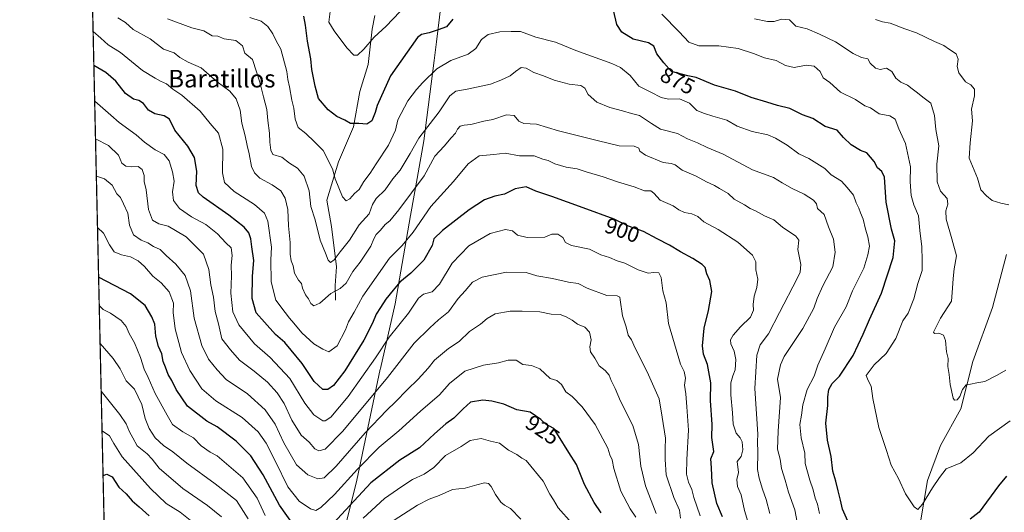
# Model space of a CAD drawing. Units: metres. Extents: x 655309 to 658776, y 4725549 to 4727940.
# Drawn here: x 655309 to 655757, y 4726158 to 4726381 of the extents above; entities that cross this region are included whole.
import ezdxf
from ezdxf.enums import TextEntityAlignment as Align

# ---------------------------------------------------------------- set-up
doc = ezdxf.new("R2010")
doc.units = ezdxf.units.M
doc.header["$MEASUREMENT"] = 0
doc.linetypes.add('TRAZOS', pattern=[0.75, 0.5, -0.25])
for name, color, linetype, lineweight in [('Arbolado forestal', 92, 'TRAZOS', 0), ('Arbolado forestal CxS', 92, 'Continuous', 0), ('Comarca CxS', 133, 'Continuous', 0), ('Comunidad Autónoma CxS', 142, 'Continuous', 0), ('Corriente natural lineal', 142, 'Continuous', 13), ('Curva de nivel maestra', 36, 'Continuous', 30), ('Curva de nivel normal', 36, 'Continuous', 0), ('Entidad de ámbito territorial', 19, 'Continuous', 0), ('Entidad de ámbito territorial CxS', 92, 'Continuous', 0), ('Espacio natural protegido CxS', 2, 'Continuous', 0), ('Municipio', 9, 'Continuous', 13), ('Municipio CxS', 142, 'Continuous', 0), ('Provincia CxS', 1, 'Continuous', 0), ('Rótulo de curva de nivel directora', 19, 'Continuous', 0), ('Texto cartográfico', 19, 'Continuous', 0)]:
    doc.layers.add(name, color=color, linetype=linetype, lineweight=lineweight)
doc.styles.add('Arial', font='txt', dxfattribs={"height": 0.2})

# ---------------------------------------------------------------- blocks, each defined once
blk = doc.blocks.new('*U150')
at = {"layer": 'Arbolado forestal CxS', "color": 92, "linetype": 'Continuous', "lineweight": 0}
blk.add_polyline3d([(655350.81, 4726021.17, 987.4), (655341.41, 4726439.86, 885.38)], dxfattribs=at)
blk = doc.blocks.new('*U168')
at = {"layer": 'Curva de nivel normal', "color": 36, "linetype": 'Continuous', "lineweight": 0}
blk.add_polyline3d([(655609.8, 4726155.06, 910), (655609.4, 4726158.66, 910), (655606.7, 4726164.49, 910), (655603.3, 4726174.74, 910), (655602.9, 4726181.68, 910), (655602.82, 4726186.52, 910), (655602.95, 4726191.35, 910), (655601.53, 4726200.85, 910), (655600.06, 4726209.18, 910), (655594.66, 4726221.52, 910), (655589.13, 4726232.21, 910), (655587.48, 4726235.96, 910), (655586.04, 4726238.21, 910), (655585.11, 4726241.85, 910), (655583.44, 4726246.85, 910), (655582.44, 4726254.23, 910), (655582.15, 4726255.46, 910), (655581.07, 4726255.92, 910), (655576.28, 4726256.08, 910), (655567.38, 4726259.51, 910), (655563.34, 4726261.6, 910), (655558.92, 4726262.24, 910), (655551.59, 4726263.92, 910), (655544.43, 4726265.12, 910), (655539.6, 4726266.63, 910), (655530.76, 4726266.79, 910), (655519.59, 4726264.54, 910), (655515.27, 4726262.18, 910), (655511.9, 4726258.33, 910), (655508.7, 4726254.85, 910), (655504.36, 4726248.74, 910), (655499.88, 4726245.07, 910), (655495.83, 4726241.4, 910), (655488.81, 4726234.52, 910), (655476.68, 4726218.85, 910), (655456.26, 4726194.52, 910), (655448.24, 4726186.44, 910), (655445.38, 4726185.58, 910), (655443.55, 4726186.55, 910), (655441, 4726189.54, 910), (655437.41, 4726192.76, 910), (655433.21, 4726199.48, 910), (655429.72, 4726207.11, 910), (655426.56, 4726212, 910), (655422.16, 4726216.75, 910), (655416.07, 4726221.83, 910), (655409.39, 4726226.79, 910), (655405.27, 4726231.43, 910), (655401.38, 4726236.45, 910), (655399.8, 4726243.26, 910), (655398.33, 4726248.85, 910), (655397.51, 4726255.44, 910), (655396.4, 4726260.98, 910), (655395.38, 4726267.92, 910), (655392.94, 4726274.84, 910), (655388.91, 4726279.01, 910), (655385.1, 4726282.75, 910), (655380.25, 4726285.7, 910), (655377, 4726287.59, 910), (655372.72, 4726288.63, 910), (655369.78, 4726290.32, 910), (655368.02, 4726295.18, 910), (655366.9, 4726304.17, 910), (655366.09, 4726307.97, 910), (655366.1, 4726310.64, 910), (655365.19, 4726313.32, 910), (655363.29, 4726314.69, 910), (655360.24, 4726314.5, 910), (655357.69, 4726314.86, 910), (655355.91, 4726316.31, 910), (655354.34, 4726319.84, 910), (655349.9, 4726324.22, 910), (655343.94, 4726327.21, 910)], dxfattribs=at)
blk = doc.blocks.new('*U169')
at = {"layer": 'Curva de nivel normal', "color": 36, "linetype": 'Continuous', "lineweight": 0}
blk.add_polyline3d([(655343.55, 4726344.46, 905), (655350.86, 4726337.98, 905), (655354.75, 4726334.66, 905), (655362.42, 4726329.06, 905), (655366.24, 4726325.77, 905), (655370.97, 4726322.32, 905), (655375.18, 4726320.21, 905), (655377.46, 4726317.3, 905), (655378.86, 4726312.29, 905), (655379.74, 4726308.12, 905), (655378.98, 4726303.23, 905), (655379.38, 4726299.3, 905), (655382.11, 4726295.7, 905), (655387.62, 4726291.87, 905), (655394.07, 4726288.38, 905), (655399.34, 4726284.14, 905), (655403.12, 4726280.09, 905), (655405.52, 4726277.77, 905), (655405.99, 4726274.27, 905), (655405.6, 4726269.94, 905), (655405.69, 4726265.1, 905), (655405.46, 4726257.2, 905), (655406.4, 4726248.79, 905), (655408.99, 4726242.78, 905), (655416.24, 4726234.16, 905), (655423.34, 4726227.93, 905), (655432.17, 4726218.42, 905), (655438.99, 4726207.31, 905), (655443.1, 4726201.94, 905), (655447.23, 4726199.28, 905), (655448.36, 4726199.22, 905), (655450.91, 4726200.96, 905), (655458.8, 4726210.33, 905), (655471.24, 4726227.77, 905), (655477.42, 4726237.24, 905), (655486.21, 4726248.17, 905), (655490.7, 4726254.9, 905), (655493.04, 4726256.72, 905), (655497, 4726257.88, 905), (655500.24, 4726261.23, 905), (655506.02, 4726270.8, 905), (655513.64, 4726278.76, 905), (655523.28, 4726284.35, 905), (655530.32, 4726286.16, 905), (655533.38, 4726285.57, 905), (655535.64, 4726283.59, 905), (655540.1, 4726282.49, 905), (655548.15, 4726282.63, 905), (655551.39, 4726283.99, 905), (655554.04, 4726284.05, 905), (655556.26, 4726282.51, 905), (655557.59, 4726280.17, 905), (655560.33, 4726278.88, 905), (655568.44, 4726277.24, 905), (655573.58, 4726274.58, 905), (655577.5, 4726273.44, 905), (655581.05, 4726271.93, 905), (655584.47, 4726270.89, 905), (655590.62, 4726267.84, 905), (655595.14, 4726266.23, 905), (655597.68, 4726266.6, 905), (655599.95, 4726266.38, 905), (655601.08, 4726264.34, 905), (655601.77, 4726258.34, 905), (655603.32, 4726252.78, 905), (655604.35, 4726243.36, 905), (655609.72, 4726224.91, 905), (655611.45, 4726221.71, 905), (655612, 4726218.59, 905), (655611.6, 4726215.37, 905), (655612.28, 4726211.57, 905), (655612.6, 4726205.65, 905), (655613.36, 4726194.97, 905), (655612.62, 4726181.66, 905), (655612.56, 4726175.03, 905), (655613.48, 4726171.46, 905), (655614.95, 4726168.1, 905), (655615.9, 4726164.38, 905), (655618.69, 4726156.15, 905)], dxfattribs=at)
blk = doc.blocks.new('*U173')
at = {"layer": 'Curva de nivel normal', "color": 36, "linetype": 'Continuous', "lineweight": 0}
blk.add_polyline3d([(655376.62, 4726381.78, 885), (655387.66, 4726377.63, 885), (655393.1, 4726376.28, 885), (655396.9, 4726374.07, 885), (655399.5, 4726373.9, 885), (655402.36, 4726372.72, 885), (655407.66, 4726371.99, 885), (655410.8, 4726369.5, 885), (655411.81, 4726366.2, 885), (655415.24, 4726363.28, 885), (655417.02, 4726357.74, 885), (655418.68, 4726353.05, 885), (655420.29, 4726346.28, 885), (655421.86, 4726340.59, 885), (655422.3, 4726335.54, 885), (655422.94, 4726329.89, 885), (655423.09, 4726325.77, 885), (655423.66, 4726322.17, 885), (655424.54, 4726320.1, 885), (655428.65, 4726318.9, 885), (655432.06, 4726316.31, 885), (655435.69, 4726313.94, 885), (655438.79, 4726310.37, 885), (655441.09, 4726303.71, 885), (655441.86, 4726296.51, 885), (655443.83, 4726290.57, 885), (655446.1, 4726281.3, 885), (655448.52, 4726275.44, 885), (655449.63, 4726272.21, 885), (655450.66, 4726271.13, 885), (655452.36, 4726272.33, 885), (655455.05, 4726275.99, 885), (655459.43, 4726281.28, 885), (655463.83, 4726288.21, 885), (655468.23, 4726293.3, 885), (655469.75, 4726297.41, 885), (655471.46, 4726300.17, 885), (655475.52, 4726304.17, 885), (655479.13, 4726309.17, 885), (655482.39, 4726313.1, 885), (655486.88, 4726320.57, 885), (655490.9, 4726327.6, 885), (655500.1, 4726339.49, 885), (655505, 4726346.87, 885), (655507.76, 4726348.88, 885), (655512.88, 4726349.77, 885), (655523.5, 4726352.15, 885), (655528.17, 4726353.94, 885), (655532.4, 4726355.84, 885), (655534.77, 4726357.89, 885), (655537.37, 4726359.67, 885), (655539.68, 4726359.32, 885), (655543.13, 4726357.42, 885), (655547.51, 4726355.92, 885), (655552.37, 4726353.99, 885), (655559.22, 4726352.14, 885), (655564.56, 4726351.47, 885), (655566.32, 4726350.24, 885), (655567.77, 4726347.35, 885), (655571.81, 4726343.95, 885), (655577.63, 4726341.45, 885), (655583.46, 4726340.04, 885), (655587.45, 4726338.77, 885), (655591.12, 4726337.83, 885), (655596.59, 4726334.28, 885), (655600.76, 4726331.73, 885), (655608.42, 4726329.75, 885), (655613.02, 4726327.26, 885), (655617.45, 4726325.44, 885), (655621.89, 4726323.35, 885), (655629.12, 4726320.28, 885), (655642.52, 4726313.22, 885), (655652.1, 4726309.79, 885), (655656, 4726307.35, 885), (655660.5, 4726304.68, 885), (655665.94, 4726302.19, 885), (655670.26, 4726299.5, 885), (655671.59, 4726297.84, 885), (655672.11, 4726295.69, 885), (655675.05, 4726292.96, 885), (655677.05, 4726287.29, 885), (655679.29, 4726281.7, 885), (655680.15, 4726275.84, 885), (655678.96, 4726269.18, 885), (655674.52, 4726260.61, 885), (655671.91, 4726254.84, 885), (655670.44, 4726250.34, 885), (655665.32, 4726241.11, 885), (655656.87, 4726228.52, 885), (655655.18, 4726224.73, 885), (655653.91, 4726218.16, 885), (655655.19, 4726209.85, 885), (655654.11, 4726194.59, 885), (655653.95, 4726186.42, 885), (655655.15, 4726181.82, 885), (655655.63, 4726177.55, 885), (655657.42, 4726172.32, 885), (655658.85, 4726166.88, 885), (655661.74, 4726158.85, 885), (655663.32, 4726150.85, 885)], dxfattribs=at)
blk = doc.blocks.new('*U176')
at = {"layer": 'Curva de nivel normal', "color": 36, "linetype": 'Continuous', "lineweight": 0}
blk.add_polyline3d([(655698.38, 4726381.49, 860), (655701.55, 4726380.43, 860), (655705.12, 4726379.78, 860), (655711.68, 4726377.26, 860), (655717.08, 4726375.34, 860), (655725.22, 4726371.47, 860), (655729.44, 4726369.66, 860), (655732.06, 4726367.85, 860), (655735.11, 4726365.88, 860), (655736.01, 4726363.52, 860), (655735.56, 4726360.17, 860), (655736.29, 4726357.24, 860), (655739.32, 4726353.15, 860), (655741.8, 4726351.76, 860), (655743.44, 4726349.89, 860), (655743.41, 4726346.84, 860), (655742.11, 4726340.76, 860), (655742.57, 4726335.53, 860), (655741.46, 4726325.43, 860), (655740.97, 4726318.56, 860), (655744.83, 4726309.4, 860), (655746.29, 4726304.16, 860), (655748.9, 4726301.47, 860), (655751.43, 4726299.35, 860), (655755.43, 4726298.01, 860), (655759.03, 4726297.28, 860)], dxfattribs=at)
blk = doc.blocks.new('*U180')
at = {"layer": 'Curva de nivel normal', "color": 36, "linetype": 'Continuous', "lineweight": 0}
blk.add_polyline3d([(655589.46, 4726155.52, 920), (655586.92, 4726159.23, 920), (655582.68, 4726167.29, 920), (655579.54, 4726177.57, 920), (655578.78, 4726181.47, 920), (655577.73, 4726183.85, 920), (655576.78, 4726186.76, 920), (655570.94, 4726197.53, 920), (655565.06, 4726205.65, 920), (655560.58, 4726210.22, 920), (655557.62, 4726212.36, 920), (655555.73, 4726215.7, 920), (655553.58, 4726217.5, 920), (655550.6, 4726218.53, 920), (655545.86, 4726222.79, 920), (655542.06, 4726224.32, 920), (655538.16, 4726224.75, 920), (655535.06, 4726226.84, 920), (655531.53, 4726226.8, 920), (655527.08, 4726225.53, 920), (655520.21, 4726224.49, 920), (655511.8, 4726221.76, 920), (655504.79, 4726216.24, 920), (655500.31, 4726211.02, 920), (655491.59, 4726203.7, 920), (655481.84, 4726194.74, 920), (655472.91, 4726187.23, 920), (655463.04, 4726177.27, 920), (655452.56, 4726165.74, 920), (655446.34, 4726159.88, 920), (655444.07, 4726158.54, 920), (655441.63, 4726159.22, 920), (655436.51, 4726162.77, 920), (655431.32, 4726169.25, 920), (655425.8, 4726180.78, 920), (655421.48, 4726189.17, 920), (655417.79, 4726194.27, 920), (655410.59, 4726200.72, 920), (655398.65, 4726208.25, 920), (655392.22, 4726213.82, 920), (655386.83, 4726222.09, 920), (655383.06, 4726230.32, 920), (655380.06, 4726240.98, 920), (655379.2, 4726248.46, 920), (655379.35, 4726252.61, 920), (655377.44, 4726257.76, 920), (655373.72, 4726261.86, 920), (655370, 4726264.93, 920), (655366.19, 4726269.26, 920), (655363.31, 4726271.85, 920), (655359.76, 4726273.77, 920), (655355.7, 4726274.6, 920), (655352.37, 4726275.94, 920), (655350.28, 4726279.18, 920), (655347.52, 4726284.41, 920), (655344.84, 4726287.02, 920)], dxfattribs=at)
blk = doc.blocks.new('*U187')
at = {"layer": 'Curva de nivel normal', "color": 36, "linetype": 'Continuous', "lineweight": 0}
blk.add_polyline3d([(655642.62, 4726145.92, 895), (655638.82, 4726158.47, 895), (655637.32, 4726165.69, 895), (655635.74, 4726169.46, 895), (655635.34, 4726172.67, 895), (655636.11, 4726175.85, 895), (655635.6, 4726180.81, 895), (655637.33, 4726183.1, 895), (655638.16, 4726186.06, 895), (655637.84, 4726189.64, 895), (655636.91, 4726191.5, 895), (655635.05, 4726193.64, 895), (655633.78, 4726197.7, 895), (655633.42, 4726202.84, 895), (655632.63, 4726211.01, 895), (655632.69, 4726216.5, 895), (655633.56, 4726219.68, 895), (655634.71, 4726222.44, 895), (655635.01, 4726227.05, 895), (655634.26, 4726230.86, 895), (655632.69, 4726234.15, 895), (655632.52, 4726235.97, 895), (655633.7, 4726238.18, 895), (655637.09, 4726241.97, 895), (655641.54, 4726246.27, 895), (655643.02, 4726249.43, 895), (655642.86, 4726252.13, 895), (655643.3, 4726255.85, 895), (655644.51, 4726259.78, 895), (655644.87, 4726263.58, 895), (655644.08, 4726267.78, 895), (655643.97, 4726271.45, 895), (655642.47, 4726274.39, 895), (655635.91, 4726280.43, 895), (655626.93, 4726286.18, 895), (655620.36, 4726289.61, 895), (655617.71, 4726291.96, 895), (655615, 4726293.25, 895), (655611.58, 4726293.82, 895), (655609, 4726295.05, 895), (655606.45, 4726296.83, 895), (655600.59, 4726299.48, 895), (655597.75, 4726302.66, 895), (655596.24, 4726303.62, 895), (655593.42, 4726303.66, 895), (655588.72, 4726305.53, 895), (655581.09, 4726307.82, 895), (655574.72, 4726310.06, 895), (655566.88, 4726312.25, 895), (655562.82, 4726313.66, 895), (655557.86, 4726314.41, 895), (655552.66, 4726315.9, 895), (655549.67, 4726317.5, 895), (655547.18, 4726318.1, 895), (655543.27, 4726319.52, 895), (655536.66, 4726319.51, 895), (655530.09, 4726320.74, 895), (655524.92, 4726320.1, 895), (655518.26, 4726319.59, 895), (655513.26, 4726315.9, 895), (655506.59, 4726307.96, 895), (655496.26, 4726296.56, 895), (655488.26, 4726284.93, 895), (655483.26, 4726278.81, 895), (655477.59, 4726273.06, 895), (655465.46, 4726255.9, 895), (655461.48, 4726248.52, 895), (655458.87, 4726244.18, 895), (655457.58, 4726240.56, 895), (655453.72, 4726233.33, 895), (655449.93, 4726230.54, 895), (655447.29, 4726231.81, 895), (655443.2, 4726234.19, 895), (655437.71, 4726239.24, 895), (655434.09, 4726243.64, 895), (655432.04, 4726245.9, 895), (655430.16, 4726248.47, 895), (655425.92, 4726253.96, 895), (655423.73, 4726262.32, 895), (655423.54, 4726272.35, 895), (655423.89, 4726278.05, 895), (655422.28, 4726289.86, 895), (655420.72, 4726293.5, 895), (655416.17, 4726297.52, 895), (655407, 4726303.36, 895), (655402.5, 4726307.51, 895), (655401.6, 4726311.84, 895), (655401.8, 4726322.6, 895), (655399.85, 4726329.89, 895), (655396.07, 4726334.31, 895), (655391.52, 4726339.81, 895), (655383.1, 4726347.04, 895), (655379.08, 4726349.81, 895), (655376.16, 4726352.23, 895), (655373.41, 4726353.48, 895), (655371, 4726354.83, 895), (655365.21, 4726358.28, 895), (655355.22, 4726366.47, 895), (655349.71, 4726369.96, 895), (655346.42, 4726372.96, 895), (655342.84, 4726376.01, 895)], dxfattribs=at)
blk = doc.blocks.new('*U190')
at = {"layer": 'Curva de nivel normal', "color": 36, "linetype": 'Continuous', "lineweight": 0}
blk.add_polyline3d([(655598.75, 4726157.22, 915), (655593.85, 4726169.78, 915), (655591.72, 4726178.65, 915), (655590.76, 4726188.46, 915), (655588.08, 4726197.08, 915), (655582.59, 4726208.17, 915), (655580.11, 4726213.85, 915), (655578.28, 4726217.54, 915), (655577.36, 4726220, 915), (655575.59, 4726222.06, 915), (655572.81, 4726224.23, 915), (655570.89, 4726227.68, 915), (655568.94, 4726230.62, 915), (655568.57, 4726232.83, 915), (655569.27, 4726236.03, 915), (655568.46, 4726239.53, 915), (655566.34, 4726241.7, 915), (655563.05, 4726243.13, 915), (655560.56, 4726244.91, 915), (655557.79, 4726246.41, 915), (655555.16, 4726247.58, 915), (655551.07, 4726247.68, 915), (655545.82, 4726248.74, 915), (655537.78, 4726249.04, 915), (655532.34, 4726249.08, 915), (655525.64, 4726247.78, 915), (655521.92, 4726245.75, 915), (655518.96, 4726243.15, 915), (655513.92, 4726239.74, 915), (655509.26, 4726235.26, 915), (655504.32, 4726232.03, 915), (655497.99, 4726226.72, 915), (655495.1, 4726223.11, 915), (655490.63, 4726218.13, 915), (655485.5, 4726213.38, 915), (655480.27, 4726207.92, 915), (655476.26, 4726204.14, 915), (655466.51, 4726193.76, 915), (655453.28, 4726178.59, 915), (655447.84, 4726173.29, 915), (655445.04, 4726172.88, 915), (655440.4, 4726174.74, 915), (655435.28, 4726179.24, 915), (655429.59, 4726189.2, 915), (655425.65, 4726197.66, 915), (655420.99, 4726204.17, 915), (655412.93, 4726211.44, 915), (655403.26, 4726218.01, 915), (655399.16, 4726222.43, 915), (655395.35, 4726227.17, 915), (655392.24, 4726233.42, 915), (655388.72, 4726245.82, 915), (655387.12, 4726258.3, 915), (655384.64, 4726265.23, 915), (655380.38, 4726270.42, 915), (655376.06, 4726274.36, 915), (655373.32, 4726277.05, 915), (655370.23, 4726278.4, 915), (655367.75, 4726280, 915), (655364.62, 4726281.2, 915), (655361.26, 4726283.62, 915), (655359.3, 4726288.07, 915), (655358.56, 4726293.51, 915), (655356.58, 4726297.71, 915), (655355.34, 4726300.63, 915), (655353.58, 4726302.36, 915), (655351.48, 4726306.23, 915), (655347.95, 4726309.12, 915), (655344.32, 4726310.27, 915)], dxfattribs=at)
blk = doc.blocks.new('*U193')
at = {"layer": 'Curva de nivel normal', "color": 36, "linetype": 'Continuous', "lineweight": 0}
blk.add_polyline3d([(655757.65, 4726222.28, 865), (655753.68, 4726219.98, 865), (655748.14, 4726217.06, 865), (655744.41, 4726216.42, 865), (655741.65, 4726215.92, 865), (655739.6, 4726215.53, 865), (655737.9, 4726213.52, 865), (655736.72, 4726210.31, 865), (655735.47, 4726208.72, 865), (655734.35, 4726208.64, 865), (655733.77, 4726209.49, 865), (655732.41, 4726215.67, 865), (655731.9, 4726220.28, 865), (655731.25, 4726223.93, 865), (655731.42, 4726227.52, 865), (655730.64, 4726230.64, 865), (655730.23, 4726235.74, 865), (655729.38, 4726238.17, 865), (655727.24, 4726239.09, 865), (655725.25, 4726238.9, 865), (655724.85, 4726239.48, 865), (655728, 4726245.85, 865), (655732.92, 4726253.52, 865), (655733.35, 4726259.52, 865), (655733.74, 4726263.88, 865), (655734.19, 4726268.32, 865), (655735.17, 4726274.12, 865), (655733.06, 4726281.9, 865), (655730.57, 4726290.82, 865), (655730.31, 4726294.57, 865), (655731.32, 4726297.6, 865), (655730.92, 4726300.17, 865), (655727.89, 4726303.47, 865), (655726.49, 4726307.69, 865), (655726.32, 4726315.71, 865), (655727.2, 4726324.06, 865), (655725.91, 4726331.5, 865), (655725.28, 4726337.86, 865), (655723.55, 4726343.52, 865), (655720, 4726346.22, 865), (655717.46, 4726348.23, 865), (655715.04, 4726349.92, 865), (655712.94, 4726351.7, 865), (655709.88, 4726353.04, 865), (655707.64, 4726354.77, 865), (655705.82, 4726357.81, 865), (655703.44, 4726359.34, 865), (655700.53, 4726358.77, 865), (655698.36, 4726359.31, 865), (655696.01, 4726361.69, 865), (655694.96, 4726363.57, 865), (655692.04, 4726364.14, 865), (655688.34, 4726365.98, 865), (655680.3, 4726371.4, 865), (655672.92, 4726374.84, 865), (655667.3, 4726377.21, 865), (655662.25, 4726378.5, 865), (655659.36, 4726381.28, 865), (655655.71, 4726381.64, 865), (655652.38, 4726380.63, 865), (655649.3, 4726380.55, 865), (655643.44, 4726381.84, 865)], dxfattribs=at)
blk = doc.blocks.new('*U196')
at = {"layer": 'Curva de nivel normal', "color": 36, "linetype": 'Continuous', "lineweight": 0}
for points in [[(655759.59, 4726199.29, 870), (655749.9, 4726192.33, 870), (655742.86, 4726184.64, 870), (655737.21, 4726180.18, 870), (655730.61, 4726177.44, 870), (655727.44, 4726173.52, 870), (655724.25, 4726168.77, 870), (655719.74, 4726161.34, 870), (655717.69, 4726158.99, 870), (655716.04, 4726160.12, 870), (655712.12, 4726166.05, 870), (655708.81, 4726173.07, 870), (655705.54, 4726179.13, 870), (655703.48, 4726185.74, 870), (655699.99, 4726196.25, 870), (655697.23, 4726209.34, 870), (655696.39, 4726215.04, 870), (655695.1, 4726217.54, 870), (655694.11, 4726219.85, 870), (655697.82, 4726224.59, 870), (655703.29, 4726229.76, 870), (655707.64, 4726236.59, 870), (655710.91, 4726244.59, 870), (655713.22, 4726248.07, 870), (655715.82, 4726254.58, 870), (655717.67, 4726261.52, 870), (655719.6, 4726267.52, 870), (655719.7, 4726272.18, 870), (655719.52, 4726278.17, 870), (655718.5, 4726285.65, 870), (655717.9, 4726292.38, 870), (655715.77, 4726297.35, 870), (655714.62, 4726301.54, 870), (655714.18, 4726307.77, 870), (655714.27, 4726314.52, 870), (655712, 4726325.09, 870), (655708.98, 4726331.75, 870), (655707.42, 4726336.14, 870), (655704.99, 4726337.73, 870), (655700.1, 4726338.68, 870), (655696.16, 4726341.42, 870), (655693.61, 4726342.25, 870), (655689.28, 4726345.21, 870), (655682.44, 4726348.4, 870), (655677.69, 4726352.88, 870), (655674.68, 4726354.92, 870), (655673.23, 4726357.81, 870), (655670.52, 4726360.31, 870), (655666.95, 4726360.69, 870), (655661.44, 4726359.63, 870), (655657.47, 4726360.54, 870), (655653.26, 4726362.79, 870), (655647.94, 4726364.09, 870), (655643.02, 4726365.99, 870), (655635.98, 4726368.24, 870), (655627.23, 4726369.48, 870), (655618.11, 4726369.53, 870), (655613.63, 4726371.24, 870), (655609.24, 4726375.88, 870), (655601.37, 4726383.82, 870)], [(655482.2, 4726385.02, 870), (655475.98, 4726378.51, 870), (655470.63, 4726373.43, 870), (655465.94, 4726368.06, 870), (655462.98, 4726365.35, 870), (655461.33, 4726365.34, 870), (655458.16, 4726368.61, 870), (655452.41, 4726376.37, 870), (655450.02, 4726380.28, 870), (655450.57, 4726385.15, 870)]]:
    blk.add_polyline3d(points, dxfattribs=at)
blk = doc.blocks.new('*U198')
at = {"layer": 'Curva de nivel normal', "color": 36, "linetype": 'Continuous', "lineweight": 0}
blk.add_polyline3d([(655650.41, 4726157.12, 890), (655648.75, 4726163.58, 890), (655646.99, 4726168.17, 890), (655645.57, 4726173.14, 890), (655644.76, 4726177.17, 890), (655645, 4726184.85, 890), (655644.75, 4726189.78, 890), (655644.96, 4726193.24, 890), (655643.62, 4726213.88, 890), (655644.44, 4726228.98, 890), (655646.04, 4726233.75, 890), (655649.81, 4726238.78, 890), (655654.81, 4726248.45, 890), (655662.81, 4726263.83, 890), (655664.14, 4726266.75, 890), (655664.41, 4726270.19, 890), (655663.12, 4726277.05, 890), (655663.62, 4726281.27, 890), (655662.24, 4726283.15, 890), (655656.14, 4726287.15, 890), (655652.2, 4726290.45, 890), (655647.92, 4726292.34, 890), (655643.92, 4726294.55, 890), (655641.4, 4726295.72, 890), (655638.84, 4726297.38, 890), (655634.23, 4726299.83, 890), (655631.46, 4726302.41, 890), (655627.46, 4726304.71, 890), (655625.25, 4726306.13, 890), (655621.62, 4726307.83, 890), (655616.92, 4726310.36, 890), (655610.54, 4726313.04, 890), (655607.37, 4726315.44, 890), (655605.5, 4726316.1, 890), (655601.91, 4726316.57, 890), (655593.94, 4726319.86, 890), (655591.38, 4726321.63, 890), (655590.87, 4726323.12, 890), (655588.72, 4726323.94, 890), (655581.98, 4726324.12, 890), (655572.59, 4726326.42, 890), (655554.36, 4726330.97, 890), (655544.32, 4726333.88, 890), (655538.52, 4726334.31, 890), (655536.33, 4726335.3, 890), (655534.17, 4726337.91, 890), (655530.7, 4726338.17, 890), (655524.56, 4726336.04, 890), (655520.48, 4726335.25, 890), (655514.52, 4726333.77, 890), (655511.4, 4726333.44, 890), (655509.65, 4726332.97, 890), (655508.42, 4726331.72, 890), (655507.58, 4726329.88, 890), (655505.5, 4726327.68, 890), (655502.34, 4726323.88, 890), (655498.1, 4726319.34, 890), (655493.23, 4726310.53, 890), (655481.83, 4726295.01, 890), (655477.62, 4726289.99, 890), (655475.6, 4726288.38, 890), (655473.52, 4726285.74, 890), (655471.41, 4726283.78, 890), (655470.37, 4726281.84, 890), (655469.09, 4726278.53, 890), (655464.25, 4726271.26, 890), (655460.84, 4726267.03, 890), (655457.82, 4726261.74, 890), (655455.16, 4726259.34, 890), (655450.82, 4726257.1, 890), (655445.87, 4726252.74, 890), (655443.16, 4726251.46, 890), (655441.84, 4726252.44, 890), (655440.71, 4726254.65, 890), (655439.44, 4726256.41, 890), (655437.94, 4726259.5, 890), (655437.53, 4726261.63, 890), (655436.19, 4726263.08, 890), (655434.44, 4726266.29, 890), (655433.83, 4726269.59, 890), (655432.84, 4726271.94, 890), (655432.35, 4726274.91, 890), (655432.35, 4726280.26, 890), (655431.68, 4726287.76, 890), (655431.29, 4726295.21, 890), (655430.19, 4726300.35, 890), (655428.1, 4726303.66, 890), (655424.22, 4726306.38, 890), (655418.66, 4726309.45, 890), (655416.22, 4726311.8, 890), (655414.78, 4726314.77, 890), (655413.8, 4726320.51, 890), (655412.92, 4726324.33, 890), (655411.97, 4726328.67, 890), (655410.42, 4726334.34, 890), (655409.68, 4726340.23, 890), (655407.8, 4726345.41, 890), (655404.96, 4726348.89, 890), (655399.26, 4726353.18, 890), (655391.92, 4726359.51, 890), (655385.97, 4726362.04, 890), (655382.3, 4726364.22, 890), (655379.72, 4726366.31, 890), (655374.9, 4726368, 890), (655368.8, 4726372.68, 890), (655360.99, 4726376.98, 890), (655357.54, 4726380.07, 890), (655354.11, 4726382.26, 890)], dxfattribs=at)
blk = doc.blocks.new('*U200')
at = {"layer": 'Curva de nivel normal', "color": 36, "linetype": 'Continuous', "lineweight": 0}
blk.add_polyline3d([(655672.97, 4726157.13, 880), (655672.06, 4726161.37, 880), (655670.96, 4726164.18, 880), (655670.16, 4726167.95, 880), (655668.5, 4726172.28, 880), (655667.57, 4726176.11, 880), (655666.39, 4726179.89, 880), (655666.37, 4726184.52, 880), (655664.66, 4726191.53, 880), (655663.97, 4726197.56, 880), (655664.73, 4726201.86, 880), (655665.37, 4726206.52, 880), (655667.31, 4726213.52, 880), (655670.57, 4726219.54, 880), (655672.28, 4726224.54, 880), (655675.57, 4726231.92, 880), (655679.82, 4726241.78, 880), (655685.1, 4726251.05, 880), (655687.95, 4726258.32, 880), (655693.18, 4726268.57, 880), (655694.89, 4726274.67, 880), (655695.62, 4726278.53, 880), (655694.98, 4726282.86, 880), (655693.84, 4726286.31, 880), (655692.86, 4726290.75, 880), (655691.63, 4726293.65, 880), (655690.78, 4726295.82, 880), (655689.59, 4726298.17, 880), (655688.48, 4726301.77, 880), (655685.57, 4726305.24, 880), (655682.94, 4726308.02, 880), (655678.31, 4726310.89, 880), (655675.4, 4726313.83, 880), (655671.75, 4726316.07, 880), (655668.08, 4726318.35, 880), (655663.52, 4726320.43, 880), (655658.26, 4726324.43, 880), (655652.91, 4726327.52, 880), (655649.54, 4726329.04, 880), (655642.35, 4726330.6, 880), (655635.49, 4726333.07, 880), (655630.82, 4726335.72, 880), (655624.46, 4726337.64, 880), (655620.63, 4726338.86, 880), (655617.26, 4726340.1, 880), (655613.82, 4726343.45, 880), (655609.38, 4726345.43, 880), (655604.27, 4726345.32, 880), (655601.05, 4726346.05, 880), (655596.24, 4726348.46, 880), (655590.93, 4726351.22, 880), (655586.97, 4726356.06, 880), (655582.47, 4726359.64, 880), (655578.57, 4726361.53, 880), (655562.16, 4726367.34, 880), (655552.92, 4726371.12, 880), (655544.07, 4726373.44, 880), (655537.1, 4726375.97, 880), (655532.83, 4726376.04, 880), (655527.72, 4726375.85, 880), (655522.31, 4726374.63, 880), (655519.42, 4726372.35, 880), (655516.74, 4726368.35, 880), (655513.26, 4726365.68, 880), (655505.41, 4726362.85, 880), (655499, 4726359.01, 880), (655492.69, 4726352.84, 880), (655489.78, 4726349.67, 880), (655485.93, 4726344.57, 880), (655481.27, 4726335.84, 880), (655480.26, 4726331.29, 880), (655477.13, 4726324.37, 880), (655471.46, 4726315.89, 880), (655468.76, 4726311.67, 880), (655465.89, 4726307.87, 880), (655463.79, 4726304.35, 880), (655461.62, 4726302.49, 880), (655459.51, 4726300.1, 880), (655457.8, 4726299.06, 880), (655456.24, 4726301, 880), (655452.87, 4726309.12, 880), (655451.58, 4726313.73, 880), (655447.33, 4726322, 880), (655443.5, 4726325.9, 880), (655439.57, 4726329.63, 880), (655436.07, 4726332.42, 880), (655434.61, 4726336.23, 880), (655434.1, 4726341.17, 880), (655433.14, 4726344.84, 880), (655432.06, 4726350.84, 880), (655431.27, 4726354.17, 880), (655430.89, 4726357.85, 880), (655428.14, 4726368.02, 880), (655426.04, 4726371.82, 880), (655424.48, 4726375.02, 880), (655422.26, 4726378.36, 880), (655419.24, 4726380.69, 880), (655414.11, 4726382.42, 880)], dxfattribs=at)
blk = doc.blocks.new('*U211')
at = {"layer": 'Curva de nivel maestra', "color": 36, "linetype": 'Continuous', "lineweight": 30}
for points in [[(655573.78, 4726157.48, 925), (655570.55, 4726162.15, 925), (655566.14, 4726170.4, 925), (655562.51, 4726179.44, 925), (655558.99, 4726184.91, 925), (655554.41, 4726192.44, 925), (655552.23, 4726195.83, 925), (655548.62, 4726197.78, 925), (655546.34, 4726199.9, 925), (655541.48, 4726203.15, 925), (655535.46, 4726204.28, 925), (655529.56, 4726206.76, 925), (655524.08, 4726208.24, 925), (655519.9, 4726208.62, 925), (655514.42, 4726207.72, 925), (655511.05, 4726204.61, 925), (655506.77, 4726200.45, 925), (655503.16, 4726197.87, 925), (655498.01, 4726193.4, 925), (655491.22, 4726187.02, 925), (655482.17, 4726181.31, 925), (655469.02, 4726171.12, 925), (655451.9, 4726152.6, 925)], [(655434.99, 4726150.54, 925), (655427.61, 4726160.95, 925), (655420.17, 4726174.76, 925), (655414.57, 4726183.36, 925), (655407.84, 4726189.99, 925), (655399.29, 4726196.54, 925), (655394.57, 4726199.12, 925), (655385.75, 4726205.95, 925), (655380.57, 4726213.46, 925), (655378.58, 4726217.59, 925), (655376.93, 4726220.22, 925), (655375.74, 4726223.66, 925), (655374.62, 4726226.22, 925), (655374.02, 4726229.65, 925), (655372.48, 4726232.95, 925), (655371.29, 4726237.62, 925), (655370.91, 4726243.11, 925), (655369.58, 4726246.52, 925), (655366.56, 4726251.58, 925), (655359.76, 4726256.96, 925), (655345.35, 4726264.49, 925)]]:
    blk.add_polyline3d(points, dxfattribs=at)
blk = doc.blocks.new('*U212')
at = {"layer": 'Curva de nivel maestra', "color": 36, "linetype": 'Continuous', "lineweight": 30}
blk.add_polyline3d([(655628.88, 4726155.65, 900), (655626.36, 4726161.73, 900), (655624.22, 4726171.14, 900), (655623.92, 4726177.96, 900), (655623.58, 4726181.96, 900), (655624.98, 4726185.34, 900), (655624.59, 4726187.5, 900), (655623.98, 4726191.68, 900), (655624.12, 4726197.52, 900), (655623.45, 4726208.52, 900), (655623.65, 4726216.52, 900), (655622.13, 4726224.85, 900), (655620.31, 4726229.53, 900), (655619.81, 4726233.22, 900), (655620.52, 4726241.36, 900), (655622.52, 4726249.34, 900), (655623.98, 4726257.9, 900), (655623.07, 4726262.99, 900), (655621.73, 4726265.99, 900), (655621, 4726268.79, 900), (655619.68, 4726270.27, 900), (655615.39, 4726272.94, 900), (655609.83, 4726275.94, 900), (655604.82, 4726279.07, 900), (655599.23, 4726281.81, 900), (655592.94, 4726285.14, 900), (655586.19, 4726287.69, 900), (655579.59, 4726290.87, 900), (655565.59, 4726295.88, 900), (655551.26, 4726301.06, 900), (655543.98, 4726303.47, 900), (655539.64, 4726305.45, 900), (655534.64, 4726304.55, 900), (655529.76, 4726302.23, 900), (655525.45, 4726301.24, 900), (655520.69, 4726299.56, 900), (655513.7, 4726294.99, 900), (655501.56, 4726285.63, 900), (655497.75, 4726281.84, 900), (655496.9, 4726278.84, 900), (655493.08, 4726272.18, 900), (655487.25, 4726266.25, 900), (655482.18, 4726262.25, 900), (655479.26, 4726258.54, 900), (655475.92, 4726254.41, 900), (655473.52, 4726250.69, 900), (655471.41, 4726247.62, 900), (655469.8, 4726243.52, 900), (655465.82, 4726235.85, 900), (655457.27, 4726221.97, 900), (655452.03, 4726215.24, 900), (655449.59, 4726213.42, 900), (655447.27, 4726213.47, 900), (655443.36, 4726217.08, 900), (655437.86, 4726225.2, 900), (655432.81, 4726231.32, 900), (655429.93, 4726234.73, 900), (655425.66, 4726238.46, 900), (655420.69, 4726244.09, 900), (655416.89, 4726248.33, 900), (655415.05, 4726254.85, 900), (655415.32, 4726264.85, 900), (655415.88, 4726272.01, 900), (655414.9, 4726278.17, 900), (655414.46, 4726281.84, 900), (655413.56, 4726284.63, 900), (655411.5, 4726287.18, 900), (655404.48, 4726292.63, 900), (655392.82, 4726300.77, 900), (655390.74, 4726302.75, 900), (655389.61, 4726306.05, 900), (655389.99, 4726312.58, 900), (655388.86, 4726318.78, 900), (655385.88, 4726323.92, 900), (655380, 4726331.22, 900), (655377.5, 4726336.19, 900), (655375.14, 4726337.8, 900), (655370.84, 4726338.67, 900), (655367.98, 4726340.31, 900), (655365.7, 4726343.39, 900), (655363.6, 4726344.73, 900), (655361.26, 4726345.27, 900), (655357.51, 4726347.88, 900), (655353.17, 4726353.43, 900), (655348.6, 4726357.45, 900), (655343.19, 4726360.61, 900)], dxfattribs=at)
blk = doc.blocks.new('*U214')
at = {"layer": 'Curva de nivel maestra', "color": 36, "linetype": 'Continuous', "lineweight": 30}
for points in [[(655757.94, 4726174.12, 875), (655754.39, 4726169.75, 875), (655745.59, 4726157.76, 875), (655741.5, 4726154.52, 875)], [(655685.81, 4726153.73, 875), (655683.49, 4726159.08, 875), (655682.58, 4726163.18, 875), (655681.39, 4726167.47, 875), (655680.44, 4726171.79, 875), (655678.97, 4726176.36, 875), (655678.24, 4726183, 875), (655676.6, 4726190.52, 875), (655675.9, 4726198.16, 875), (655676.75, 4726206.18, 875), (655676.72, 4726210.1, 875), (655677.18, 4726213.52, 875), (655678.77, 4726216.18, 875), (655682.02, 4726219.59, 875), (655688.24, 4726228.92, 875), (655692.87, 4726238.52, 875), (655695.67, 4726245.18, 875), (655701.16, 4726257.18, 875), (655706.4, 4726273.47, 875), (655707.18, 4726281.03, 875), (655705.73, 4726286.3, 875), (655703.24, 4726298.51, 875), (655702.44, 4726309.9, 875), (655701.33, 4726312.43, 875), (655699.38, 4726314.07, 875), (655697.76, 4726316.99, 875), (655694.42, 4726320.93, 875), (655691.56, 4726321.98, 875), (655687.32, 4726324.5, 875), (655683.95, 4726327.87, 875), (655680.98, 4726331.26, 875), (655675.6, 4726332.93, 875), (655669.92, 4726336.56, 875), (655665.23, 4726338.13, 875), (655659.49, 4726341.07, 875), (655653.92, 4726342.44, 875), (655649, 4726343.98, 875), (655641.93, 4726346.06, 875), (655634.82, 4726348.91, 875), (655625.2, 4726351.66, 875), (655616.84, 4726355.09, 875), (655613.17, 4726355.96, 875), (655605.71, 4726357.89, 875), (655602.26, 4726361.72, 875), (655599.07, 4726365.85, 875), (655597.62, 4726369.37, 875), (655595.26, 4726370.89, 875), (655588.27, 4726372.51, 875), (655583.16, 4726375.72, 875), (655580.86, 4726379.19, 875), (655578.28, 4726390.19, 875)], [(655506.25, 4726381.56, 875), (655503.42, 4726378.21, 875), (655499.59, 4726376.77, 875), (655495.59, 4726375.4, 875), (655492.07, 4726374.64, 875), (655490.26, 4726373.32, 875), (655478.07, 4726355.84, 875), (655471.92, 4726342.46, 875), (655471.02, 4726339.2, 875), (655469.55, 4726335.51, 875), (655467.26, 4726333.95, 875), (655463.57, 4726334.23, 875), (655459.84, 4726334.2, 875), (655457.2, 4726335.69, 875), (655453.63, 4726337.43, 875), (655449.6, 4726340.41, 875), (655445.3, 4726345.6, 875), (655443.8, 4726351.22, 875), (655442.24, 4726358.71, 875), (655441.77, 4726363.61, 875), (655440.21, 4726371.61, 875), (655439.38, 4726378.92, 875), (655438.58, 4726382.96, 875)]]:
    blk.add_polyline3d(points, dxfattribs=at)

msp = doc.modelspace()

# ---------------------------------------------------------------- linework, layer by layer
at = {"layer": 'Arbolado forestal', "color": 92, "linetype": 'TRAZOS', "lineweight": 0}
msp.add_polyline3d([(655350.81, 4726021.17, 987.4), (655341.41, 4726439.86, 885.38)], dxfattribs=at)
at = {"layer": 'Comarca CxS', "color": 133, "linetype": 'Continuous', "lineweight": 0}
msp.add_polyline3d([(658776.21, 4725626.48, 826.72), (655361.41, 4725549.02, 1039.59), (655325.04, 4727168.96, 896.77)], dxfattribs=at)
msp.add_polyline3d([(658776.21, 4725626.48, 826.72), (655361.41, 4725549.02, 1039.59), (655325.04, 4727168.96, 896.77)], dxfattribs=at)
at = {"layer": 'Comunidad Autónoma CxS', "color": 142, "linetype": 'Continuous', "lineweight": 0}
msp.add_polyline3d([(658776.21, 4725626.48, 826.72), (655361.41, 4725549.02, 1039.59), (655309.47, 4727862.29, 1219.68), (658723.08, 4727939.79, 1011.91), (658776.21, 4725626.48, 826.72)], close=True, dxfattribs=at)
msp.add_polyline3d([(658776.21, 4725626.48, 826.72), (655361.41, 4725549.02, 1039.59), (655309.47, 4727862.29, 1219.68), (658723.08, 4727939.79, 1011.91), (658776.21, 4725626.48, 826.72)], close=True, dxfattribs=at)
at = {"layer": 'Corriente natural lineal', "color": 142, "linetype": 'Continuous', "lineweight": 13}
for points in [[(655452.98, 4726253.99, 891.58), (655452.84, 4726260.71, 889.03), (655453.38, 4726269.23, 886.15), (655451.15, 4726287.47, 882.54), (655449.07, 4726299.36, 882.77), (655454.34, 4726316.88, 878.61), (655461.14, 4726332.78, 875.49), (655464, 4726348.72, 872.03), (655467.87, 4726360.97, 871.47), (655469.65, 4726377.01, 869.17), (655470.9, 4726383.33, 868.23)], [(655760.25, 4726063.16, 895.02), (655748.95, 4726077.36, 889.23), (655746.04, 4726091.31, 883.59), (655737.81, 4726109.2, 878.95), (655716.65, 4726127.51, 874.01), (655716.87, 4726141.71, 872.11), (655722, 4726172.07, 869.2), (655727.98, 4726188.01, 867.59), (655737.22, 4726204.64, 865.73), (655742.65, 4726226.19, 863.9), (655751.61, 4726250.75, 862.78), (655758.02, 4726274.72, 861.57)]]:
    msp.add_polyline3d(points, dxfattribs=at)
at = {"layer": 'Curva de nivel maestra', "color": 36, "linetype": 'Continuous', "lineweight": 30}
msp.add_polyline3d([(655347.37, 4726174.42, 950), (655349.08, 4726175.09, 950), (655351.51, 4726173.76, 950), (655354.46, 4726169.15, 950), (655357.81, 4726166.07, 950), (655360.53, 4726162.9, 950), (655363.83, 4726160.12, 950), (655368.36, 4726156.1, 950)], dxfattribs=at)
at = {"layer": 'Curva de nivel normal', "color": 36, "linetype": 'Continuous', "lineweight": 0}
for points in [[(655420.97, 4726156.25, 930), (655417.42, 4726164.17, 930), (655410.93, 4726173.3, 930), (655399.21, 4726183.32, 930), (655396.09, 4726185, 930), (655391.93, 4726187.91, 930), (655388.4, 4726191.52, 930), (655383.56, 4726194.27, 930), (655378.97, 4726197.59, 930), (655376.47, 4726201.84, 930), (655371.09, 4726211.72, 930), (655367.84, 4726218.97, 930), (655366.06, 4726222.65, 930), (655364.37, 4726228.05, 930), (655361.59, 4726234.69, 930), (655359.29, 4726238.88, 930), (655357.86, 4726242.12, 930), (655355.52, 4726244.78, 930), (655350.69, 4726248.06, 930), (655347.36, 4726249.78, 930), (655345.63, 4726251.66, 930)], [(655413.25, 4726154.74, 935), (655408, 4726163.13, 935), (655398.35, 4726170.64, 935), (655385.48, 4726180.02, 935), (655379.13, 4726185.1, 935), (655374.81, 4726188, 935), (655371.11, 4726191.45, 935), (655368.24, 4726195.75, 935), (655366.48, 4726200.26, 935), (655365.04, 4726206.64, 935), (655361.59, 4726213.6, 935), (655357.84, 4726217.44, 935), (655355.11, 4726222.84, 935), (655351.88, 4726227.53, 935), (655346.02, 4726234.36, 935)], [(655346.51, 4726212.78, 940), (655354.91, 4726202.08, 940), (655357.87, 4726197.83, 940), (655359.39, 4726194.18, 940), (655360.89, 4726191.52, 940), (655362.8, 4726187.85, 940), (655367.37, 4726184.2, 940), (655369.66, 4726181.82, 940), (655372.82, 4726177.77, 940), (655383.56, 4726168.56, 940), (655394.85, 4726160.86, 940), (655401.21, 4726155.6, 940)], [(655346.91, 4726194.67, 945), (655350.34, 4726192.38, 945), (655352.28, 4726188.92, 945), (655356.07, 4726182.95, 945), (655368.85, 4726168.5, 945), (655376.06, 4726161.74, 945), (655382.41, 4726157.82, 945), (655386.88, 4726154.1, 945)], [(655560.38, 4726152.78, 930), (655554.21, 4726159.72, 930), (655552.1, 4726163.35, 930), (655550.4, 4726165.91, 930), (655547.32, 4726171.84, 930), (655539.65, 4726181.18, 930), (655537.62, 4726182.21, 930), (655535.44, 4726183.98, 930), (655531.64, 4726185.99, 930), (655527.57, 4726189.1, 930), (655523.47, 4726190.07, 930), (655519.23, 4726191.27, 930), (655514.17, 4726190.3, 930), (655510.05, 4726187.63, 930), (655503.04, 4726183.45, 930), (655497.72, 4726178.12, 930), (655493.26, 4726175.03, 930), (655488, 4726172.65, 930), (655483.21, 4726169.46, 930), (655475.33, 4726163.97, 930), (655465.59, 4726155, 930)], [(655537.29, 4726154.65, 935), (655532.59, 4726159.37, 935), (655529.8, 4726160.93, 935), (655528.08, 4726162.34, 935), (655525.69, 4726165.83, 935), (655523.79, 4726169.39, 935), (655522.49, 4726170.75, 935), (655520.68, 4726171.03, 935), (655517.2, 4726170.16, 935), (655511.91, 4726168.6, 935), (655506.24, 4726168, 935), (655500.08, 4726165.3, 935), (655495.59, 4726163.67, 935), (655490.26, 4726160.89, 935), (655479.72, 4726154.15, 935)]]:
    msp.add_polyline3d(points, dxfattribs=at)
at = {"layer": 'Entidad de ámbito territorial', "color": 19, "linetype": 'Continuous', "lineweight": 0}
msp.add_polyline3d([(655450.16, 4726121.72, 936.66), (655462.73, 4726172.35, 921.83), (655473.34, 4726222.71, 907.24), (655473.39, 4726222.94, 907.2), (655480.08, 4726252.33, 902.02), (655487.04, 4726292.41, 892.49), (655490.05, 4726309.21, 889.06), (655493.13, 4726326.36, 886.05), (655497.86, 4726362.87, 878.71), (655498.96, 4726371.37, 876.52), (655504.29, 4726416.24, 867)], dxfattribs=at)
at = {"layer": 'Entidad de ámbito territorial CxS', "color": 92, "linetype": 'Continuous', "lineweight": 0}
for points in [[(655357.37, 4725728.92, 1029.67), (655309.47, 4727862.29, 1219.68)], [(655357.37, 4725728.92, 1029.67), (655309.47, 4727862.29, 1219.68)], [(655504.29, 4726416.24, 867), (655498.96, 4726371.37, 876.52), (655497.86, 4726362.87, 878.71), (655493.13, 4726326.36, 886.05), (655490.05, 4726309.21, 889.06), (655487.04, 4726292.41, 892.49), (655480.08, 4726252.33, 902.02), (655473.39, 4726222.94, 907.2), (655473.34, 4726222.71, 907.24), (655462.73, 4726172.35, 921.83), (655450.16, 4726121.72, 936.66)], [(655504.29, 4726416.24, 867), (655498.96, 4726371.37, 876.52), (655497.86, 4726362.87, 878.71), (655493.13, 4726326.36, 886.05), (655490.05, 4726309.21, 889.06), (655487.04, 4726292.41, 892.49), (655480.08, 4726252.33, 902.02), (655473.39, 4726222.94, 907.2), (655473.34, 4726222.71, 907.24), (655462.73, 4726172.35, 921.83), (655450.16, 4726121.72, 936.66)]]:
    msp.add_polyline3d(points, dxfattribs=at)
at = {"layer": 'Espacio natural protegido CxS', "color": 2, "linetype": 'Continuous', "lineweight": 0}
for points in [[(658776.21, 4725626.48, 826.72), (655361.41, 4725549.02, 1039.59), (655335.61, 4726697.91, 859.76)], [(658776.21, 4725626.48, 826.72), (655361.41, 4725549.02, 1039.59), (655335.61, 4726697.91, 859.76)], [(658776.21, 4725626.48, 826.72), (655361.41, 4725549.02, 1039.59), (655339.77, 4726512.76, 913.35), (655342.5, 4726512.27, 912.75), (655421.25, 4726515.77, 891.88), (655421.25, 4726515.77, 891.88), (655515.59, 4726499.66, 858.05), (655526.69, 4726497.77, 856.92), (655612.06, 4726482.77, 861.04), (655697.94, 4726470.76, 856.24), (655774.62, 4726457.76, 851.88), (655874.93, 4726442.26, 868.7), (655961.12, 4726425.26, 888.4), (656052.62, 4726421.76, 879.45), (656149.25, 4726414.26, 870.54), (656257.49, 4726408.26, 856.93), (656396.56, 4726403.76, 825.46)], [(658776.21, 4725626.48, 826.72), (655361.41, 4725549.02, 1039.59), (655339.77, 4726512.76, 913.35), (655342.5, 4726512.27, 912.75), (655421.25, 4726515.77, 891.88), (655421.25, 4726515.77, 891.88), (655515.59, 4726499.66, 858.05), (655526.69, 4726497.77, 856.92), (655612.06, 4726482.76, 861.04), (655697.94, 4726470.76, 856.24), (655774.62, 4726457.76, 851.88), (655874.93, 4726442.26, 868.7), (655961.12, 4726425.26, 888.4), (656052.62, 4726421.76, 879.45), (656149.25, 4726414.26, 870.54), (656257.49, 4726408.26, 856.93), (656396.56, 4726403.76, 825.46)]]:
    msp.add_polyline3d(points, dxfattribs=at)
at = {"layer": 'Municipio', "color": 9, "linetype": 'Continuous', "lineweight": 13}
msp.add_polyline3d([(655450.16, 4726121.72, 936.66), (655462.73, 4726172.35, 921.83), (655473.34, 4726222.71, 907.24), (655473.39, 4726222.94, 907.2), (655480.08, 4726252.33, 902.02), (655487.04, 4726292.41, 892.49), (655490.05, 4726309.21, 889.06), (655493.13, 4726326.36, 886.05), (655497.86, 4726362.87, 878.71), (655498.96, 4726371.37, 876.52), (655504.29, 4726416.24, 867)], dxfattribs=at)
msp.add_polyline3d([(655450.16, 4726121.72, 936.66), (655462.73, 4726172.35, 921.83), (655473.34, 4726222.71, 907.24), (655473.39, 4726222.94, 907.2), (655480.08, 4726252.33, 902.02), (655487.04, 4726292.41, 892.49), (655490.05, 4726309.21, 889.06), (655493.13, 4726326.36, 886.05), (655497.86, 4726362.87, 878.71), (655498.96, 4726371.37, 876.52), (655504.29, 4726416.24, 867)], dxfattribs=at)
at = {"layer": 'Municipio CxS', "color": 142, "linetype": 'Continuous', "lineweight": 0}
for points in [[(655357.37, 4725728.92, 1029.67), (655326.89, 4727086.57, 880.7)], [(655357.37, 4725728.92, 1029.67), (655326.89, 4727086.57, 880.7)], [(655450.16, 4726121.72, 936.66), (655462.73, 4726172.35, 921.83), (655473.34, 4726222.71, 907.24), (655473.39, 4726222.94, 907.2), (655480.08, 4726252.33, 902.02), (655487.04, 4726292.41, 892.49), (655490.05, 4726309.21, 889.06), (655493.13, 4726326.36, 886.05), (655497.86, 4726362.87, 878.71), (655498.96, 4726371.37, 876.52), (655504.29, 4726416.24, 867)], [(655504.29, 4726416.24, 867), (655498.96, 4726371.37, 876.52), (655497.86, 4726362.87, 878.71), (655493.13, 4726326.36, 886.05), (655490.05, 4726309.21, 889.06), (655487.04, 4726292.41, 892.49), (655480.08, 4726252.33, 902.02), (655473.39, 4726222.94, 907.2), (655473.34, 4726222.71, 907.24), (655462.73, 4726172.35, 921.83), (655450.16, 4726121.72, 936.66)], [(655450.16, 4726121.72, 936.66), (655462.73, 4726172.35, 921.83), (655473.34, 4726222.71, 907.24), (655473.39, 4726222.94, 907.2), (655480.08, 4726252.33, 902.02), (655487.04, 4726292.41, 892.49), (655490.05, 4726309.21, 889.06), (655493.13, 4726326.36, 886.05), (655497.86, 4726362.87, 878.71), (655498.96, 4726371.37, 876.52), (655504.29, 4726416.24, 867)], [(655504.29, 4726416.24, 867), (655498.96, 4726371.37, 876.52), (655497.86, 4726362.87, 878.71), (655493.13, 4726326.36, 886.05), (655490.05, 4726309.21, 889.06), (655487.04, 4726292.41, 892.49), (655480.08, 4726252.33, 902.02), (655473.39, 4726222.94, 907.2), (655473.34, 4726222.71, 907.24), (655462.73, 4726172.35, 921.83), (655450.16, 4726121.72, 936.66)]]:
    msp.add_polyline3d(points, dxfattribs=at)
at = {"layer": 'Provincia CxS', "color": 1, "linetype": 'Continuous', "lineweight": 0}
msp.add_polyline3d([(658776.21, 4725626.48, 826.72), (655361.41, 4725549.02, 1039.59), (655357.37, 4725728.92, 1029.67), (655309.47, 4727862.29, 1219.68), (658415.11, 4727932.8, 1127.82), (658723.08, 4727939.79, 1011.91), (658776.21, 4725626.48, 826.72)], close=True, dxfattribs=at)
msp.add_polyline3d([(658776.21, 4725626.48, 826.72), (655361.41, 4725549.02, 1039.59), (655357.37, 4725728.92, 1029.67), (655309.47, 4727862.29, 1219.68), (658415.11, 4727932.8, 1127.82), (658723.08, 4727939.79, 1011.91), (658776.21, 4725626.48, 826.72)], close=True, dxfattribs=at)

# ---------------------------------------------------------------- block references
at = {"layer": 'Arbolado forestal CxS', "color": 92, "linetype": 'Continuous', "lineweight": 0}
msp.add_blockref('*U150', (0, 0), dxfattribs=at)
at = {"layer": 'Curva de nivel maestra', "color": 36, "linetype": 'Continuous', "lineweight": 30}
for name in ['*U211', '*U212', '*U214']:
    msp.add_blockref(name, (0, 0), dxfattribs=at)
at = {"layer": 'Curva de nivel normal', "color": 36, "linetype": 'Continuous', "lineweight": 0}
for name in ['*U180', '*U190', '*U168', '*U169', '*U187', '*U198', '*U200', '*U196', '*U193', '*U176', '*U173']:
    msp.add_blockref(name, (0, 0), dxfattribs=at)

# ---------------------------------------------------------------- texts
at = {"layer": 'Rótulo de curva de nivel directora', "color": 19, "linetype": 'Continuous', "lineweight": 0, "style": 'Arial'}
for s, rotation, p in [('875', -26.6707, (655608.48, 4726353.66)), ('900', -19.69, (655583.35, 4726285.78)), ('925', -33.7716, (655547.13, 4726195.13))]:
    msp.add_text(s, height=7, rotation=rotation, dxfattribs=at).set_placement(p, align=Align.MIDDLE_CENTER)
at = {"layer": 'Texto cartográfico', "color": 19, "linetype": 'Continuous', "lineweight": 0, "style": 'Arial'}
msp.add_text('Baratillos', height=8, dxfattribs=at).set_placement((655401.36, 4726354.61), align=Align.MIDDLE_CENTER)

doc.saveas('drawing.dxf')
